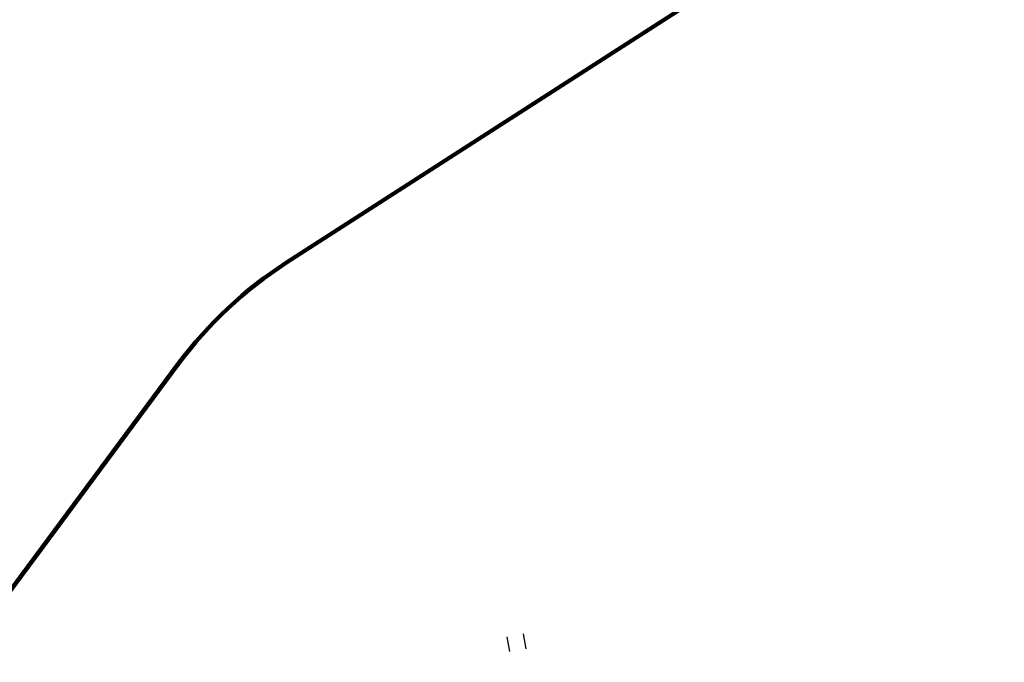
# Model space of a CAD drawing. Units: millimetres. Extents: x 455719 to 483685, y 3295 to 21921.
# Drawn here: x 463529 to 467120, y 14800 to 17141 of the extents above; entities that cross this region are included whole.
import ezdxf

# ---------------------------------------------------------------- set-up
doc = ezdxf.new("R2010")
doc.units = ezdxf.units.MM
doc.layers.add('DEFAULT', color=7, linetype='Continuous')
doc.layers.add('QITELE', color=7, linetype='Continuous')
doc.dimstyles.new('Qitele Minor', dxfattribs={"dimscale": 85, "dimtxt": 2.5, "dimasz": 2, "dimexe": 1.5, "dimexo": 0, "dimgap": 2, "dimtad": 1, "dimdec": 0, "dimrnd": 10, "dimzin": 1, "dimtxsty": 'Standard', "dimblk": 'OBLIQUE', "dimcen": 2, "dimdle": 1, "dimclrd": 256, "dimclre": 256, "dimclrt": 256, "dimadec": 0, "dimazin": 0, "dimtfac": 1, "dimtdec": 0, "dimtmove": 0, "dimatfit": 3, "dimldrblk": 'OBLIQUE', "dimfxl": 0, "dimlwd": 40, "dimlwe": 30, "dimarcsym": 0})

# ---------------------------------------------------------------- blocks, each defined once
blk = doc.blocks.new('_Oblique')
at = {"color": 0, "linetype": 'ByBlock', "lineweight": -2}
blk.add_line((-0.5, -0.5), (0.5, 0.5), dxfattribs=at)
blk = doc.blocks.new('*D79')
at = {"layer": 'DEFAULT', "lineweight": 30, "transparency": 16777216}
for p, q in [((463393, 18139.7), (463393, 19329.7)), ((476616.7, 18139.7), (476616.7, 19329.7))]:
    blk.add_line(p, q, dxfattribs=at)
at = {"layer": 'DEFAULT', "lineweight": 40, "transparency": 16777216}
blk.add_line((477126.7, 18904.7), (462883, 18904.7), dxfattribs=at)
at = {"layer": 'Defpoints', "color": 0, "transparency": 16777216}
for p in [(463393, 18904.7), (476616.7, 16696.4), (463393, 16557.4)]:
    blk.add_point(p, dxfattribs=at)
at = {"layer": 'DEFAULT', "lineweight": 40, "transparency": 16777216, "xscale": 510, "yscale": 510, "zscale": 510, "rotation": 180}
blk.add_blockref('_Oblique', (463393, 18904.7), dxfattribs=at)
at = {"layer": 'DEFAULT', "lineweight": 40, "transparency": 16777216, "xscale": 510, "yscale": 510, "zscale": 510}
blk.add_blockref('_Oblique', (476616.7, 18904.7), dxfattribs=at)
at = {"layer": 'DEFAULT', "transparency": 16777216, "insert": (469953.1, 19484.4), "char_height": 459, "attachment_point": 5}
blk.add_mtext('11000', dxfattribs=at)
blk = doc.blocks.new('NC-09702')
at = {"layer": 'QITELE', "color": 0}
for p, q in [((465375.8, 14849.5), (465366.2, 14903.5)), ((465316.9, 14839.2), (465307.4, 14893.1))]:
    blk.add_line(p, q, dxfattribs=at)
blk = doc.blocks.new('*D82')
at = {"layer": 'DEFAULT', "lineweight": 30, "transparency": 16777216}
for p, q in [((462005.3, 19269), (462005.3, 20459)), ((478282.4, 19269), (478282.4, 20459))]:
    blk.add_line(p, q, dxfattribs=at)
at = {"layer": 'DEFAULT', "lineweight": 40, "transparency": 16777216}
blk.add_line((461495.3, 20034), (478792.4, 20034), dxfattribs=at)
at = {"layer": 'Defpoints', "color": 0, "transparency": 16777216}
for p in [(478282.4, 20034), (462005.3, 12585.2), (478282.4, 12541.2)]:
    blk.add_point(p, dxfattribs=at)
at = {"layer": 'DEFAULT', "lineweight": 40, "transparency": 16777216, "xscale": 510, "yscale": 510, "zscale": 510, "rotation": 180}
blk.add_blockref('_Oblique', (462005.3, 20034), dxfattribs=at)
at = {"layer": 'DEFAULT', "lineweight": 40, "transparency": 16777216, "xscale": 510, "yscale": 510, "zscale": 510}
blk.add_blockref('_Oblique', (478282.4, 20034), dxfattribs=at)
at = {"layer": 'DEFAULT', "transparency": 16777216, "insert": (470143.9, 20613.7), "char_height": 459, "attachment_point": 5}
blk.add_mtext('16280', dxfattribs=at)
blk = doc.blocks.new('*D83')
at = {"layer": 'DEFAULT', "lineweight": 40, "transparency": 16777216}
blk.add_line((459949.3, 3908), (459949.3, 18665.1), dxfattribs=at)
at = {"layer": 'DEFAULT', "lineweight": 30, "transparency": 16777216}
for p, q in [((460714.3, 18155.1), (459524.3, 18155.1)), ((460714.3, 4418), (459524.3, 4418))]:
    blk.add_line(p, q, dxfattribs=at)
at = {"layer": 'Defpoints', "color": 0, "transparency": 16777216}
for p in [(459949.3, 18155.1), (469069.2, 18155.1), (470413.8, 4418)]:
    blk.add_point(p, dxfattribs=at)
at = {"layer": 'DEFAULT', "lineweight": 40, "transparency": 16777216, "xscale": 510, "yscale": 510, "zscale": 510}
for p, rotation in [((459949.3, 18155.1), 90), ((459949.3, 4418), 270)]:
    blk.add_blockref('_Oblique', p, dxfattribs=dict(at, rotation=rotation))
at = {"layer": 'DEFAULT', "transparency": 16777216, "insert": (459369.5, 11286.6), "char_height": 459, "attachment_point": 5, "rotation": 90}
blk.add_mtext('13740', dxfattribs=at)

msp = doc.modelspace()

# ---------------------------------------------------------------- linework, layer by layer
at = {"layer": 'QITELE', "color": 60, "lineweight": 211, "true_color": 0xaff425}
msp.add_lwpolyline([(473400.7, 5918, -0.414214), (471900.7, 4418), (469488.7, 4418, -0.314937), (469300.9, 4549.3, 0.314937), (469113, 4680.7), (468668.1, 4680.7, -0.414214), (467168.1, 6180.7), (467168.1, 6963.3, 0.414214), (465668.1, 8463.3), (465280.7, 8463.3, -0.247486), (464043, 9115.9), (462267.3, 11709.4, -0.319942), (462300.3, 13450.5), (464108.8, 15888.3, -0.09054), (464502.3, 16256.3), (467085.2, 17916.9, -0.143822), (467896.4, 18155.1), (469894.7, 18155.1, -0.129847), (470635.5, 17959.5), (472640.9, 16820.6, 0.129847), (473381.6, 16624.9)], format="xyb", dxfattribs=at)

# ---------------------------------------------------------------- block references
at = {"layer": 'DEFAULT'}
msp.add_blockref('NC-09702', (0, 0), dxfattribs=at)

# ---------------------------------------------------------------- dimensions: what is measured, and where the dimension line sits
dim = msp.add_linear_dim(base=(478282.4, 20034), p1=(462005.3, 12585.2), p2=(478282.4, 12541.2), dimstyle='Qitele Minor', override={"dimtxt": 5.4, "dimasz": 6, "dimexe": 5, "dimgap": 4, "dimdle": 6, "dimfxl": 9}, dxfattribs=at)
dim.commit()
dim.dimension.update_dxf_attribs({"geometry": '*D82', "text_midpoint": (470143.9, 20613.7)})
dim = msp.add_linear_dim(base=(463393, 18904.7), p1=(476616.7, 16696.4), p2=(463393, 16557.4), angle=180, text='11000', dimstyle='Qitele Minor', override={"dimtxt": 5.4, "dimasz": 6, "dimexe": 5, "dimgap": 4, "dimdle": 6, "dimfxl": 9}, dxfattribs=at)
dim.commit()
dim.dimension.update_dxf_attribs({"geometry": '*D79', "text_midpoint": (469953.1, 18904.7), "dimtype": 160})
dim = msp.add_linear_dim(base=(459949.3, 18155.1), p1=(470413.8, 4418), p2=(469069.2, 18155.1), angle=90, dimstyle='Qitele Minor', override={"dimtxt": 5.4, "dimasz": 6, "dimexe": 5, "dimgap": 4, "dimdle": 6, "dimfxl": 9}, dxfattribs=at)
dim.commit()
dim.dimension.update_dxf_attribs({"geometry": '*D83', "text_midpoint": (459369.5, 11286.6)})

doc.saveas('drawing.dxf')
